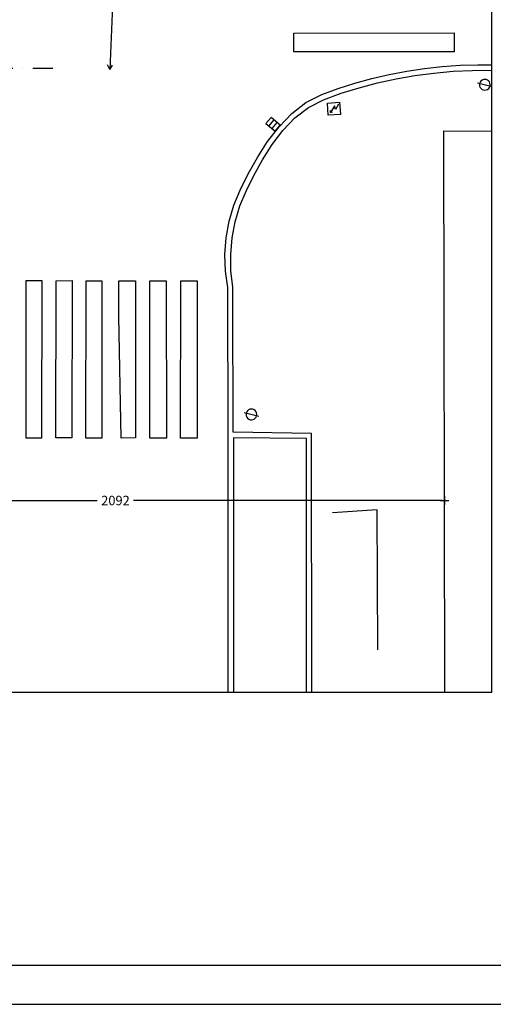
# Model space of a CAD drawing. Units: millimetres. Extents: x 57560 to 72907, y 118213 to 147089.
# Drawn here: x 65071 to 66577, y 118275 to 121408 of the extents above; entities that cross this region are included whole.
import ezdxf

# ---------------------------------------------------------------- set-up
doc = ezdxf.new("R2010")
doc.units = ezdxf.units.MM
doc.header["$PDSIZE"] = -3
for name, pattern in [('1-1', [0]), ('CONTINUA', [0]), ('DASHDOT', [25.4, 12.7, -6.35, 0, -6.35])]:
    doc.linetypes.add(name, pattern=pattern)
for name, color, linetype in [('0-MUROS', 5, 'Continuous'), ('0P33DEF', 8, 'Continuous'), ('BORDILLOS', 10, 'Continuous'), ('CARATULA', 7, 'CONTINUA'), ('D-VADOS', 8, 'Continuous'), ('INSTALACIONES', 51, 'Continuous'), ('MOBILIARIO_URBA', 102, 'Continuous'), ('SERVICIOS', 61, 'Continuous')]:
    doc.layers.add(name, color=color, linetype=linetype)
doc.styles.add('2', font='SIMPLEX.shx')
doc.dimstyles.new('ACOPIN', dxfattribs={"dimtxt": 30, "dimasz": 7, "dimexe": 0, "dimexo": 0, "dimgap": 5, "dimtad": 0, "dimdec": 0, "dimzin": 0, "dimdsep": 46, "dimtxsty": '2', "dimblk1": 'PIN1', "dimblk2": 'PIN2', "dimsah": 1, "dimcen": 0, "dimdle": 40, "dimse1": 1, "dimse2": 1, "dimadec": 0, "dimazin": 0, "dimtfac": 0.1, "dimtdec": 0, "dimtix": 1, "dimtofl": 0, "dimtmove": 2, "dimatfit": 3, "dimldrblk": 'PIN1', "dimfxl": 0, "dimtolj": 1, "dimtzin": 0, "dimarcsym": 0})

# ---------------------------------------------------------------- blocks, each defined once
blk = doc.blocks.new('PIN1')
for p, q in [((2, 0), (-2, 0)), ((0, -2), (0, 2))]:
    blk.add_line(p, q)
at = {"const_width": 0.3}
blk.add_lwpolyline([(-0.15, 0, 1), (0.15, 0, 1)], format="xyb", close=True, dxfattribs=at)
blk = doc.blocks.new('PIN2')
for p, q in [((-2, 0), (2, 0)), ((0, 2), (0, -2))]:
    blk.add_line(p, q)
at = {"const_width": 0.3}
blk.add_lwpolyline([(-0.15, 0, 1), (0.15, 0, 1)], format="xyb", close=True, dxfattribs=at)
blk = doc.blocks.new('*D6')
at = {"color": 0, "lineweight": -2}
for p, q in [((64335.8, 119878.3), (65317.2, 119878.3)), ((66414.3, 119878.3), (65432.9, 119878.3))]:
    blk.add_line(p, q, dxfattribs=at)
at = {"layer": 'Defpoints', "color": 0}
for p in [(66421.3, 119878.3), (64328.8, 119867.2), (66421.3, 119870.3)]:
    blk.add_point(p, dxfattribs=at)
at = {"color": 0, "lineweight": -2, "xscale": 7, "yscale": 7, "zscale": 7, "rotation": 180}
blk.add_blockref('PIN1', (64328.8, 119878.3), dxfattribs=at)
at = {"color": 0, "lineweight": -2, "xscale": 7, "yscale": 7, "zscale": 7}
blk.add_blockref('PIN2', (66421.3, 119878.3), dxfattribs=at)
at = {"color": 0, "insert": (65375.1, 119878.3), "char_height": 30, "attachment_point": 5, "style": '2'}
blk.add_mtext('\\A1;2092', dxfattribs=at)
blk = doc.blocks.new('A0')
at = {"layer": 'CARATULA', "color": 7, "linetype": 'ByBlock'}
for points in [[(0, 84.1), (-118.9, 84.1), (-118.9, 0), (0, 0)], [(-1, 1), (-1, 83.1), (-117.9, 83.1), (-117.9, 1)]]:
    blk.add_lwpolyline(points, close=True, dxfattribs=at)

msp = doc.modelspace()

# ---------------------------------------------------------------- linework, layer by layer
msp.add_lwpolyline([(62424.629, 119268.962), (66572.611, 119268.962), (66572.611, 123433.145), (62424.629, 123433.145)], close=True)
at = {"layer": '0-MUROS'}
msp.add_lwpolyline([(66422.223, 119268.962), (66419.527, 121054.513), (66572.611, 121054.153)], dxfattribs=at)
at = {"layer": '0P33DEF'}
for points in [[(66452.612, 121366.256), (66452.701, 121305.717), (65942.32, 121305.726), (65942.745, 121365.407), (66452.612, 121366.256)], [(65141.597, 120577.88), (65090.49, 120577.607), (65090.151, 120077.517), (65141.258, 120077.79), (65141.597, 120577.88)], [(65186.015, 120577.648), (65237.122, 120577.921), (65235.925, 120077.318), (65185.676, 120077.558), (65186.015, 120577.648)], [(65281.54, 120577.689), (65331.788, 120577.449), (65331.963, 120076.501), (65280.343, 120077.086), (65281.54, 120577.689)], [(65385.638, 120577.033), (65438.975, 120577.475), (65438.637, 120077.385), (65393.361, 120077.103), (65386.001, 120465.387), (65385.638, 120577.033)], [(65484.251, 120577.756), (65536.73, 120577.684), (65536.905, 120076.736), (65484.426, 120076.808), (65484.251, 120577.756)], [(65582.519, 120577.108), (65634.998, 120577.036), (65634.659, 120076.946), (65582.181, 120077.018), (65582.519, 120577.108)]]:
    msp.add_lwpolyline(points, dxfattribs=at)
at = {"layer": 'BORDILLOS', "linetype": '1-1'}
for points in [[(65733.514, 119268.962), (65733.091, 120081.742), (65732.634, 120556.441), (65725.07, 120608.186), (65723.301, 120661.229), (65727.175, 120714.56), (65736.566, 120767.159), (65751.314, 120818.011), (65771.291, 120866.082), (65797.461, 120917.962), (65826.549, 120970.108), (65859.001, 121020.7), (65895.241, 121067.86), (65935.723, 121109.762), (65980.887, 121144.536), (66031.159, 121170.341), (66083.319, 121189.445), (66136.584, 121206.448), (66190.807, 121221.344), (66245.841, 121234.103), (66301.519, 121244.696), (66357.71, 121253.125), (66414.243, 121259.347), (66470.97, 121263.354), (66527.745, 121265.118), (66572.611, 121264.736)], [(66000.008, 119268.962), (65998.547, 120091.884), (65749.565, 120095.558), (65749.333, 120260.404), (65748.905, 120357.864), (65748.696, 120454.255), (65748.489, 120557.616), (65742.329, 120608.942), (65741.638, 120661.314), (65746.273, 120713.819), (65756.103, 120765.55), (65770.979, 120815.603), (65790.759, 120863.068), (65815.514, 120912.599), (65842.956, 120962.489), (65873.551, 121010.946), (65907.77, 121056.128), (65946.078, 121096.228), (65988.945, 121129.408), (66036.822, 121153.861), (66092.88, 121174.026), (66150.173, 121191.796), (66208.503, 121207.167), (66267.7, 121220.098), (66327.576, 121230.568), (66387.958, 121238.556), (66448.65, 121244.038), (66509.477, 121246.978), (66570.244, 121247.366), (66572.611, 121247.28)], [(65983.046, 119268.962), (65982.568, 120075.661), (65750.462, 120078.22), (65750.746, 119537.943), (65750.65, 119268.962)], [(66210.039, 119402.873), (66207.735, 119848.362), (66065.292, 119838.902)]]:
    msp.add_lwpolyline(points, dxfattribs=at)
at = {"layer": 'D-VADOS', "linetype": 'DASHDOT', "ltscale": 5}
msp.add_line((64222.981, 121254.12), (65188.817, 121254.12), dxfattribs=at)
at = {"layer": 'INSTALACIONES', "color": 5}
for p, q in [((65370.682, 121567.133), (65356.659, 121250.187)), ((65356.659, 121250.187), (65349.544, 121265.008)), ((65356.659, 121250.187), (65365.72, 121263.905))]:
    msp.add_line(p, q, dxfattribs=at)
at = {"layer": 'MOBILIARIO_URBA'}
for p, q in [((66526.46, 121207.206), (66573.229, 121195.446)), ((66049.09, 121143.033), (66087.828, 121145.556)), ((66051.612, 121104.295), (66049.09, 121143.033)), ((66072.178, 121134.296), (66059.235, 121112.979)), ((66075.021, 121122.2), (66072.178, 121134.296)), ((66084.152, 121139.174), (66075.021, 121122.2)), ((66087.828, 121145.556), (66090.35, 121106.818)), ((66090.35, 121106.818), (66051.612, 121104.295)), ((66059.235, 121112.979), (66058.841, 121119.094)), ((66059.235, 121112.979), (66065.222, 121115.419)), ((65784.043, 120158.035), (65830.812, 120146.275))]:
    msp.add_line(p, q, dxfattribs=at)
for centre, start, end in [((66549.767, 121201.28), 120.566823, 301.203436), ((66549.922, 121201.372), 300.566823, 121.203436), ((65807.35, 120152.109), 120.566823, 301.203436), ((65807.505, 120152.201), 300.566823, 121.203436)]:
    msp.add_arc(centre, 17.05, start, end, dxfattribs=at)
at = {"layer": 'SERVICIOS'}
for p, q in [((65870.025, 121097.511), (65853.699, 121078.168)), ((65853.699, 121078.168), (65882.714, 121053.679)), ((65863.371, 121070.005), (65879.697, 121089.348)), ((65899.04, 121073.022), (65870.025, 121097.511)), ((65873.043, 121061.842), (65889.368, 121081.185)), ((65882.714, 121053.679), (65899.04, 121073.022))]:
    msp.add_line(p, q, dxfattribs=at)

# ---------------------------------------------------------------- block references
at = {"layer": 'CARATULA', "xscale": 125, "yscale": 125, "zscale": 125}
msp.add_blockref('A0', (72844.847, 118275.146), dxfattribs=at)

# ---------------------------------------------------------------- dimensions: what is measured, and where the dimension line sits
dim = msp.add_linear_dim(base=(66421.315, 119878.324), p1=(64328.849, 119867.156), p2=(66421.315, 119870.315), dimstyle='ACOPIN')
dim.commit()
dim.dimension.update_dxf_attribs({"geometry": '*D6', "text_midpoint": (65375.082, 119878.324)})

doc.saveas('drawing.dxf')
